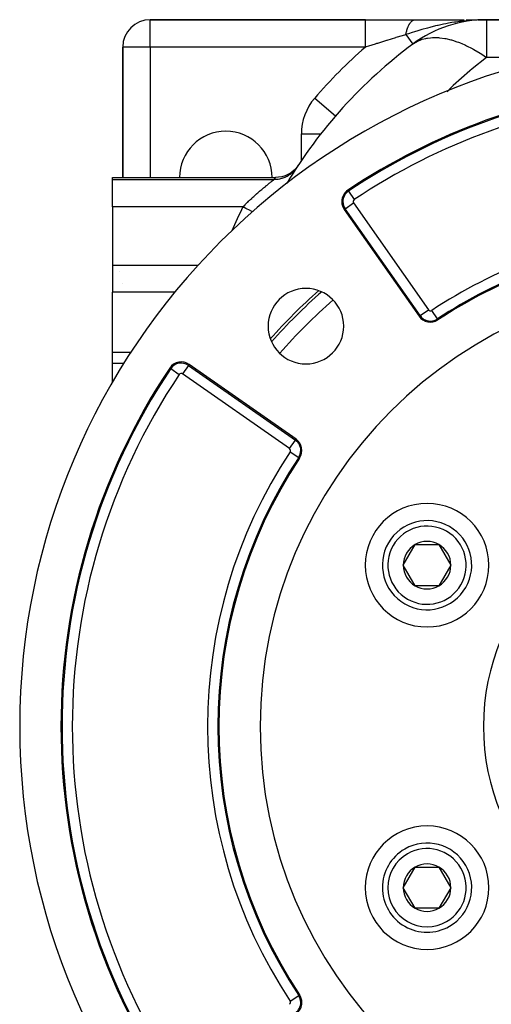
# Model space of a CAD drawing. Extents: x 24 to 1196, y -685 to 283.
# Drawn here: x 394 to 463, y -230 to -87 of the extents above; entities that cross this region are included whole.
import ezdxf

# ---------------------------------------------------------------- set-up
doc = ezdxf.new("R2010")
doc.units = 0
doc.linetypes.add('DASHED', pattern=[11.05, 8.7, -2.35])
doc.layers.get('0').update_dxf_attribs({"linetype": 'CONTINUOUS'})
doc.layers.add('NEVIDI', color=4, linetype='DASHED')

msp = doc.modelspace()

# ---------------------------------------------------------------- linework, layer by layer
at = {"color": 2}
for p, q in [((444.316377, -87), (413, -87)), ((413, -87), (444.316377, -87)), ((444.316377, -87), (451.566526, -87)), ((451.566526, -87), (458.689331, -87)), ((458.971669, -87), (459.700421, -87)), ((461.053987, -87.014393), (460.696001, -87.027747)), ((460.70395, -87.026202), (460.778786, -87.024659)), ((460.715017, -87.024127), (460.875354, -87.021057)), ((460.72609, -87.022137), (460.933293, -87.018464)), ((460.737168, -87.020233), (461.04439, -87.015211)), ((460.748252, -87.018414), (461.112586, -87.012945)), ((460.75934, -87.016681), (461.213846, -87.010444)), ((460.770433, -87.015033), (461.291188, -87.008534)), ((460.781531, -87.013471), (461.352012, -87.007031)), ((460.792633, -87.011994), (461.400932, -87.005823)), ((460.803738, -87.010603), (461.974958, -87)), ((460.814848, -87.009297), (461.974958, -87)), ((460.825961, -87.008077), (461.974958, -87)), ((460.837078, -87.006943), (461.974958, -87)), ((460.848197, -87.005895), (461.974958, -87)), ((460.859319, -87.004932), (460.881571, -87.004834)), ((460.870444, -87.004055), (461.974958, -87)), ((460.881571, -87.003264), (461.974958, -87)), ((460.8927, -87.002558), (460.914964, -87.002505)), ((460.903831, -87.001938), (461.974958, -87)), ((460.914964, -87.001404), (461.974958, -87)), ((460.926098, -87.000956), (461.974958, -87)), ((461.43999, -87.004858), (461.053987, -87.014393)), ((461.310928, -87.013689), (461.974958, -87)), ((461.394605, -87.007964), (461.974958, -87)), ((461.407487, -87.007082), (461.974958, -87)), ((461.419337, -87.006272), (461.974958, -87)), ((461.430235, -87.005526), (461.974958, -87)), ((483, -87), (461.974958, -87)), ((461.974958, -87), (483, -87)), ((409, -91), (409, -110.000068)), ((409, -110.000068), (409, -91)), ((451.232885, -90.551232), (451.233672, -90.55229)), ((439.966353, -101.035456), (439.96785, -101.036747)), ((433.933264, -108.937677), (433.541997, -109.256161)), ((434.281272, -108.572421), (433.933264, -108.937677)), ((434.556974, -108.202568), (434.281272, -108.572421)), ((407.5, -110), (431.217414, -109.999998)), ((407.5, -110.315196), (407.5, -110)), ((407.5, -114.295799), (407.5, -110.315196)), ((431.677609, -109.974463), (431.216662, -110.001069)), ((431.216662, -110.001069), (431.217345, -110.000094)), ((431.217345, -110.000094), (431.217414, -109.999998)), ((432.174113, -109.884958), (431.677609, -109.974463)), ((432.655377, -109.733595), (432.174113, -109.884958)), ((433.113791, -109.522925), (432.655377, -109.733595)), ((433.541997, -109.256161), (433.113791, -109.522925)), ((407.5, -114.295799), (407.5, -122.846381)), ((441.243438, -114.655822), (452.144638, -130.224348)), ((407.5, -122.846381), (407.5, -126.709612)), ((408.5, -123.701182), (408.5, -123.702481)), ((409, -125.474631), (409, -125.476018)), ((409, -125.476018), (409, -125.474631)), ((407.5, -135.451747), (407.5, -126.709612)), ((407.5, -135.451747), (410.242843, -135.451745)), ((407.5, -137.120714), (407.5, -135.451747)), ((407.5, -139.899982), (407.5, -137.120714)), ((434.224348, -148.144638), (418.655822, -137.243438)), ((423.252463, -140.79086), (423.252356, -140.792113)), ((449.832704, -166.5), (451.564755, -163.5)), ((451.564755, -163.5), (455.028857, -163.5)), ((455.028857, -163.5), (456.760908, -166.5)), ((404, -163.656873), (404, -163.661793)), ((404, -163.661793), (404, -163.656873)), ((451.564755, -169.5), (449.832704, -166.5)), ((456.760908, -166.5), (455.028857, -169.5)), ((455.028857, -169.5), (451.564755, -169.5)), ((449.832704, -213.5), (451.564755, -210.5)), ((451.564755, -210.5), (455.028857, -210.5)), ((455.028857, -210.5), (456.760908, -213.5)), ((451.564755, -216.5), (449.832704, -213.5)), ((456.760908, -213.5), (455.028857, -216.5)), ((455.028857, -216.5), (451.564755, -216.5))]:
    msp.add_line(p, q, dxfattribs=at)
for centre, radius, start, end in [((413, -91), 4, 90, 180), ((461.974958, -105), 18, 90, 126.428746), ((494, -190), 100, 0, 180), ((493, -146.730645), 70, 126.629306, 149.172086), ((494, -190), 94, 96.240131, 123.754341), ((424, -110), 6.75, 0, 180), ((493, -146.730645), 70, 146.605465, 146.914318), ((442.881742, -113.508669), 2, 123.754341, 180), ((442.881742, -113.508669), 2, 180, 215), ((494, -190), 71, 97.873494, 123.430056), ((494, -190), 65, 0, 180), ((435.663691, -131.663691), 5.5, 0, 180), ((494, -190), 85, 131.633127, 138.355524), ((453.782942, -129.077195), 2, 215, 303.430056), ((435.663691, -131.663691), 5.5, 180, 360), ((417.508669, -138.881742), 2, 55, 146.245659), ((494, -190), 94, 146.245659, 213.754341), ((433.077195, -149.782942), 2, 326.569944, 55), ((494, -190), 71, 146.569944, 213.430056), ((453.296806, -166.5), 9, 0, 180), ((453.296806, -166.5), 6.5, 60, 240), ((453.296806, -166.5), 6.5, 240, 60), ((453.296806, -166.5), 3.464102, 120, 180), ((453.296806, -166.5), 3.464102, 60, 120), ((453.296806, -166.5), 3.464102, 0, 60), ((453.296806, -166.5), 9, 180, 360), ((453.296806, -166.5), 3.464102, 180, 240), ((453.296806, -166.5), 3.464102, 300, 360), ((453.296806, -166.5), 3.464102, 240, 300), ((494, -190), 100, 180, 360), ((494, -190), 65, 180, 360), ((453.296806, -213.5), 9, 0, 180), ((453.296806, -213.5), 6.5, 120, 300), ((453.296806, -213.5), 6.5, 300, 120), ((453.296806, -213.5), 3.464102, 120, 180), ((453.296806, -213.5), 3.464102, 60, 120), ((453.296806, -213.5), 3.464102, 0, 60), ((453.296806, -213.5), 9, 180, 360), ((453.296806, -213.5), 3.464102, 180, 240), ((453.296806, -213.5), 3.464102, 300, 360), ((453.296806, -213.5), 3.464102, 240, 300), ((433.077195, -230.217058), 2, 0, 33.430056), ((433.077195, -230.217058), 2, 305, 360)]:
    msp.add_arc(centre, radius, start, end, dxfattribs=at)
at = {"layer": 'NEVIDI', "color": 7, "linetype": 'CONTINUOUS'}
for p, q in [((413, -91), (413, -87)), ((444.316377, -87.024499), (444.316377, -87)), ((444.316377, -87.027111), (444.316377, -87.024499)), ((444.316377, -87.031816), (444.316377, -87.027111)), ((444.316377, -87.119009), (444.316377, -87.031816)), ((444.316377, -87.124651), (444.316377, -87.119009)), ((444.316377, -87.126759), (444.316377, -87.124651)), ((444.316377, -87.282853), (444.316377, -87.126759)), ((444.316377, -87.283236), (444.316377, -87.282853)), ((444.316377, -87.291384), (444.316377, -87.283236)), ((444.316377, -87.498882), (444.316377, -87.291384)), ((444.316377, -87.513134), (444.316377, -87.498882)), ((444.316377, -87.524491), (444.316377, -87.513134)), ((444.316377, -87.770234), (444.316377, -87.524491)), ((450.776646, -87.576276), (450.827435, -87.499396)), ((450.827435, -87.499396), (450.833715, -87.490358)), ((450.833715, -87.490358), (450.885723, -87.419286)), ((450.885723, -87.419286), (450.890045, -87.413676)), ((450.890045, -87.413676), (450.892146, -87.410964)), ((450.892146, -87.410964), (450.895547, -87.406598)), ((450.895547, -87.406598), (450.945274, -87.345815)), ((450.945274, -87.345815), (450.951814, -87.338239)), ((450.951814, -87.338239), (451.005952, -87.279134)), ((451.005952, -87.279134), (451.012621, -87.27229)), ((451.012621, -87.27229), (451.020664, -87.26416)), ((451.020664, -87.26416), (451.026401, -87.258444)), ((451.026401, -87.258444), (451.067662, -87.219347)), ((451.067662, -87.219347), (451.074438, -87.21326)), ((451.074438, -87.21326), (451.130299, -87.166576)), ((451.130299, -87.166576), (451.137181, -87.16125)), ((451.137181, -87.16125), (451.156033, -87.147134)), ((451.156033, -87.147134), (451.161985, -87.142821)), ((451.161985, -87.142821), (451.193767, -87.120932)), ((451.193767, -87.120932), (451.200721, -87.116398)), ((451.200721, -87.116398), (451.257939, -87.082505)), ((451.257939, -87.082505), (451.264961, -87.07876)), ((451.264961, -87.07876), (451.295013, -87.063742)), ((451.295013, -87.063742), (451.301064, -87.060915)), ((451.301064, -87.060915), (451.322683, -87.051349)), ((451.322683, -87.051349), (451.329765, -87.048396)), ((451.329765, -87.048396), (451.38788, -87.027505)), ((451.38788, -87.027505), (451.394999, -87.025353)), ((451.394999, -87.025353), (451.436354, -87.014593)), ((451.436354, -87.014593), (451.442477, -87.013252)), ((451.442477, -87.013252), (451.453407, -87.011019)), ((451.453407, -87.011019), (451.460555, -87.009671)), ((451.460555, -87.009671), (451.519145, -87.001934)), ((451.519145, -87.001934), (451.526307, -87.001394)), ((451.526307, -87.001394), (451.566526, -87)), ((456.407874, -87.518647), (456.051536, -87.585971)), ((456.927627, -87.427467), (456.407874, -87.518647)), ((457.273123, -87.371543), (456.927627, -87.427467)), ((457.488954, -87.338533), (457.273123, -87.371543)), ((458.04206, -87.260771), (457.488954, -87.338533)), ((458.16607, -87.244694), (458.04206, -87.260771)), ((458.517296, -87.201881), (458.16607, -87.244694)), ((459.424128, -87.110152), (458.517296, -87.201881)), ((459.725694, -87.085703), (459.424128, -87.110152)), ((459.777823, -87.081785), (459.725694, -87.085703)), ((460.049839, -87.062816), (459.777823, -87.081785)), ((460.696001, -87.027747), (460.049839, -87.062816)), ((461.974958, -87), (461.974958, -92.496149)), ((444.316377, -87.805702), (444.316377, -87.770234)), ((444.316377, -87.819616), (444.316377, -87.805702)), ((444.316377, -88.092966), (444.316377, -87.819616)), ((444.316377, -88.155342), (444.316377, -88.092966)), ((444.316377, -88.171573), (444.316377, -88.155342)), ((444.316377, -88.461944), (444.316377, -88.171573)), ((444.316377, -88.55574), (444.316377, -88.461944)), ((444.316377, -88.574059), (444.316377, -88.55574)), ((444.316377, -88.871298), (444.316377, -88.574059)), ((444.316377, -89.000001), (444.316377, -88.871298)), ((450.233541, -89.046483), (450.263178, -88.913911)), ((450.263178, -88.913911), (450.265701, -88.903146)), ((450.265701, -88.903146), (450.266931, -88.897924)), ((450.266931, -88.897924), (450.268925, -88.889495)), ((450.268925, -88.889495), (450.298719, -88.768814)), ((450.298719, -88.768814), (450.302728, -88.753275)), ((450.302728, -88.753275), (450.336608, -88.62785)), ((450.336608, -88.62785), (450.340871, -88.612766)), ((450.340871, -88.612766), (450.346032, -88.5947)), ((450.346032, -88.5947), (450.34973, -88.581884)), ((450.34973, -88.581884), (450.376774, -88.491279)), ((450.376774, -88.491279), (450.381281, -88.476689)), ((450.381281, -88.476689), (450.419149, -88.359363)), ((450.419149, -88.359363), (450.423886, -88.345311)), ((450.423886, -88.345311), (450.436966, -88.307196)), ((450.436966, -88.307196), (450.441104, -88.295342)), ((450.441104, -88.295342), (450.463653, -88.232385)), ((450.463653, -88.232385), (450.468622, -88.218875)), ((450.468622, -88.218875), (450.510199, -88.110601)), ((450.510199, -88.110601), (450.515385, -88.097664)), ((450.515385, -88.097664), (450.537787, -88.043153)), ((450.537787, -88.043153), (450.542338, -88.032344)), ((450.542338, -88.032344), (450.558704, -87.994178)), ((450.558704, -87.994178), (450.564101, -87.981832)), ((450.564101, -87.981832), (450.60908, -87.883311)), ((451.153456, -88.864253), (450.604793, -89.041226)), ((450.60908, -87.883311), (450.614674, -87.871582)), ((450.614674, -87.871582), (450.647533, -87.804912)), ((450.647533, -87.804912), (450.652441, -87.795271)), ((450.652441, -87.795271), (450.661247, -87.778172)), ((450.661247, -87.778172), (450.667028, -87.767084)), ((450.667028, -87.767084), (450.715092, -87.679007)), ((450.715092, -87.679007), (450.721051, -87.668581)), ((450.721051, -87.668581), (450.765285, -87.594427)), ((450.765285, -87.594427), (450.770521, -87.586017)), ((450.770521, -87.586017), (450.776646, -87.576276)), ((451.456453, -88.768832), (451.153456, -88.864253)), ((451.935024, -88.621761), (451.456453, -88.768832)), ((452.244138, -88.529291), (451.935024, -88.621761)), ((452.267472, -88.522394), (452.244138, -88.529291)), ((452.556519, -88.437972), (452.267472, -88.522394)), ((453.346897, -88.21707), (452.556519, -88.437972)), ((453.368256, -88.211311), (453.346897, -88.21707)), ((453.689649, -88.126048), (453.368256, -88.211311)), ((454.526014, -87.916864), (453.689649, -88.126048)), ((454.839909, -87.843291), (454.526014, -87.916864)), ((454.85651, -87.839477), (454.839909, -87.843291)), ((454.905204, -87.828335), (454.85651, -87.839477)), ((455.713204, -87.653458), (454.905204, -87.828335)), ((456.051536, -87.585971), (455.713204, -87.653458)), ((444.316377, -89.019904), (444.316377, -89.000001)), ((444.316377, -89.314361), (444.316377, -89.019904)), ((444.316377, -89.479857), (444.316377, -89.314361)), ((444.316377, -89.501316), (444.316377, -89.479857)), ((444.316377, -89.784307), (444.316377, -89.501316)), ((444.316377, -89.987013), (444.316377, -89.784307)), ((444.316377, -90.009334), (444.316377, -89.987013)), ((444.316377, -90.273665), (444.316377, -90.009334)), ((444.316377, -90.512108), (444.316377, -90.273665)), ((447.258963, -90.077136), (446.07612, -90.446088)), ((447.401742, -90.032799), (447.258963, -90.077136)), ((447.431288, -90.02363), (447.401742, -90.032799)), ((447.453213, -90.016826), (447.431288, -90.02363)), ((448.720469, -89.625592), (447.453213, -90.016826)), ((448.767288, -89.611221), (448.720469, -89.625592)), ((448.962407, -89.551402), (448.767288, -89.611221)), ((450.005221, -89.233699), (448.962407, -89.551402)), ((450.207752, -89.172363), (450.005221, -89.233699)), ((450.207748, -89.172359), (450.230055, -89.062879)), ((450.387992, -89.112531), (450.207748, -89.172359)), ((450.207752, -89.172363), (451.232885, -90.551232)), ((450.230055, -89.062879), (450.233541, -89.046483)), ((450.604793, -89.041226), (450.387992, -89.112531)), ((451.286753, -90.517248), (451.787254, -90.203752)), ((451.787254, -90.203752), (451.865061, -90.162747)), ((451.865061, -90.162747), (451.880984, -90.154587)), ((451.880984, -90.154587), (452.486905, -89.897013)), ((452.486905, -89.897013), (452.498257, -89.89309)), ((452.498257, -89.89309), (452.590212, -89.862423)), ((452.590212, -89.862423), (453.137394, -89.718031)), ((453.137394, -89.718031), (453.252555, -89.695302)), ((453.252555, -89.695302), (453.364635, -89.675548)), ((453.364635, -89.675548), (453.788646, -89.6207)), ((453.788646, -89.6207), (454.078827, -89.600046)), ((454.078827, -89.600046), (454.198922, -89.59525)), ((454.198922, -89.59525), (454.461305, -89.592044)), ((454.461305, -89.592044), (454.960033, -89.611873)), ((454.960033, -89.611873), (455.087341, -89.622073)), ((455.087341, -89.622073), (455.167021, -89.629475)), ((455.167021, -89.629475), (455.889989, -89.730705)), ((455.889989, -89.730705), (455.921275, -89.736414)), ((455.921275, -89.736414), (456.02366, -89.755835)), ((456.02366, -89.755835), (456.743414, -89.923127)), ((456.743414, -89.923127), (456.862279, -89.955739)), ((456.862279, -89.955739), (457.001384, -89.995631)), ((457.001384, -89.995631), (457.654318, -90.207034)), ((457.654318, -90.207034), (457.870175, -90.285407)), ((457.870175, -90.285407), (458.01369, -90.339777)), ((458.01369, -90.339777), (458.453168, -90.517279)), ((413, -91), (409, -91)), ((444.316377, -91), (413, -91)), ((413, -91), (413, -110.000248)), ((444.316377, -90.535023), (444.316377, -90.512108)), ((444.316377, -90.774577), (444.316377, -90.535023)), ((444.316377, -91), (444.316377, -90.774577)), ((444.445619, -90.959152), (444.316377, -91)), ((444.766745, -90.857761), (444.445619, -90.959152)), ((445.753861, -90.54712), (444.766745, -90.857761)), ((445.948068, -90.486209), (445.753861, -90.54712)), ((446.07612, -90.446088), (445.948068, -90.486209)), ((451.23552, -90.554777), (451.241995, -90.549972)), ((451.241995, -90.549972), (451.286753, -90.517248)), ((458.453168, -90.517279), (458.685945, -90.61789)), ((458.685945, -90.61789), (458.906558, -90.717377)), ((458.906558, -90.717377), (459.053521, -90.785859)), ((459.053521, -90.785859), (459.877516, -91.201782)), ((459.877516, -91.201782), (459.964342, -91.248714)), ((459.964342, -91.248714), (460.113677, -91.330801)), ((460.113677, -91.330801), (461.036069, -91.875663)), ((461.974958, -92.496149), (459.865294, -94.150737)), ((461.036069, -91.875663), (461.186758, -91.970798)), ((461.186758, -91.970798), (461.216256, -91.989621)), ((461.216256, -91.989621), (461.270942, -92.024689)), ((461.270942, -92.024689), (461.974962, -92.496152)), ((472.09939, -92.496149), (461.974958, -92.496149)), ((459.501358, -94.454433), (457.122623, -96.586205)), ((459.865294, -94.150737), (459.501358, -94.454433)), ((456.78099, -96.914822), (456.220988, -97.492869)), ((457.122623, -96.586205), (456.78099, -96.914822)), ((436.939394, -98.427349), (439.966353, -101.035456)), ((435, -103.649327), (437.828058, -103.649327)), ((435, -107.557788), (435, -103.649327)), ((433.965149, -109.016903), (433.868078, -109.120012)), ((434.075795, -108.889713), (433.965149, -109.016903)), ((434.089645, -108.872994), (434.075795, -108.889713)), ((434.093013, -108.8689), (434.089645, -108.872994)), ((434.1809, -108.757918), (434.093013, -108.8689)), ((434.2956, -108.599638), (434.1809, -108.757918)), ((434.350139, -108.518163), (434.2956, -108.599638)), ((430.998718, -110.315196), (407.5, -110.315196)), ((430.759871, -110.499687), (430.811503, -110.45961)), ((430.811503, -110.45961), (430.819101, -110.453721)), ((430.819101, -110.453721), (430.867045, -110.416607)), ((430.867045, -110.416607), (430.873621, -110.411524)), ((430.873621, -110.411524), (430.914533, -110.379938)), ((430.914533, -110.379938), (430.920063, -110.375673)), ((430.920063, -110.375673), (430.928209, -110.369394)), ((430.928209, -110.369394), (430.953843, -110.349654)), ((430.953843, -110.349654), (430.958305, -110.346221)), ((430.958305, -110.346221), (430.984741, -110.325909)), ((430.984741, -110.325909), (430.988101, -110.323331)), ((430.988101, -110.323331), (430.998718, -110.315196)), ((430.998717, -110.315196), (431.007695, -110.302216)), ((431.151502, -110.31324), (430.998718, -110.315196)), ((431.007695, -110.302216), (431.116897, -110.144562)), ((431.116897, -110.144562), (431.153672, -110.091583)), ((431.293416, -110.306188), (431.151502, -110.31324)), ((431.153672, -110.091583), (431.163001, -110.078154)), ((431.163001, -110.078154), (431.216662, -110.001069)), ((431.461979, -110.291218), (431.293416, -110.306188)), ((431.483721, -110.288762), (431.461979, -110.291218)), ((431.489216, -110.288122), (431.483721, -110.288762)), ((431.629817, -110.269109), (431.489216, -110.288122)), ((431.823186, -110.234561), (431.629817, -110.269109)), ((431.961674, -110.203707), (431.823186, -110.234561)), ((431.982925, -110.198512), (431.961674, -110.203707)), ((432.151287, -110.152923), (431.982925, -110.198512)), ((432.286597, -110.110449), (432.151287, -110.152923)), ((432.445708, -110.053587), (432.286597, -110.110449)), ((432.466047, -110.045763), (432.445708, -110.053587)), ((432.470983, -110.043845), (432.466047, -110.045763)), ((432.602249, -109.990012), (432.470983, -110.043845)), ((432.78035, -109.907954), (432.602249, -109.990012)), ((432.906359, -109.843261), (432.78035, -109.907954)), ((432.925625, -109.832862), (432.906359, -109.843261)), ((433.076747, -109.746397), (432.925625, -109.832862)), ((433.196734, -109.671248), (433.076747, -109.746397)), ((433.336127, -109.576145), (433.196734, -109.671248)), ((433.353838, -109.563426), (433.336127, -109.576145)), ((433.358102, -109.560341), (433.353838, -109.563426)), ((433.471288, -109.475217), (433.358102, -109.560341)), ((433.622515, -109.351046), (433.471288, -109.475217)), ((433.728043, -109.256579), (433.622515, -109.351046)), ((433.744017, -109.241672), (433.728043, -109.256579)), ((433.868078, -109.120012), (433.744017, -109.241672)), ((428.971787, -111.963369), (429.094339, -111.858026)), ((429.094339, -111.858026), (429.112396, -111.842572)), ((429.112396, -111.842572), (429.232605, -111.74013)), ((429.232605, -111.74013), (429.250215, -111.725185)), ((429.250215, -111.725185), (429.368127, -111.625527)), ((429.368127, -111.625527), (429.385479, -111.61092)), ((429.385479, -111.61092), (429.386579, -111.609995)), ((429.386579, -111.609995), (429.500793, -111.514236)), ((429.500793, -111.514236), (429.517681, -111.500132)), ((429.517681, -111.500132), (429.630467, -111.406303)), ((429.630467, -111.406303), (429.647023, -111.392583)), ((429.647023, -111.392583), (429.756995, -111.301784)), ((429.756995, -111.301784), (429.773163, -111.288484)), ((429.773163, -111.288484), (429.816977, -111.252505)), ((429.816977, -111.252505), (429.88011, -111.20082)), ((429.88011, -111.20082), (429.895754, -111.188042)), ((429.895754, -111.188042), (429.998702, -111.104234)), ((429.998702, -111.104234), (430.013598, -111.092149)), ((430.013598, -111.092149), (430.112173, -111.012435)), ((430.112173, -111.012435), (430.126429, -111.000945)), ((430.126429, -111.000945), (430.196302, -110.944771)), ((430.196302, -110.944771), (430.220497, -110.925374)), ((430.220497, -110.925374), (430.234101, -110.914479)), ((430.234101, -110.914479), (430.323463, -110.843126)), ((430.323463, -110.843126), (430.336327, -110.832884)), ((430.336327, -110.832884), (430.420869, -110.765749)), ((430.420869, -110.765749), (430.433007, -110.756135)), ((430.433007, -110.756135), (430.512507, -110.693327)), ((430.512507, -110.693327), (430.51347, -110.692567)), ((430.51347, -110.692567), (430.523884, -110.684361)), ((430.523884, -110.684361), (430.598101, -110.626012)), ((430.598101, -110.626012), (430.608668, -110.617724)), ((430.608668, -110.617724), (430.676911, -110.564319)), ((430.676911, -110.564319), (430.686501, -110.556832)), ((430.686501, -110.556832), (430.748057, -110.508872)), ((430.748057, -110.508872), (430.756717, -110.502139)), ((430.756717, -110.502139), (430.759871, -110.499687)), ((441.858806, -111.977987), (441.770476, -111.845814)), ((427.375659, -113.414647), (427.471554, -113.322947)), ((427.471554, -113.322947), (427.491048, -113.304382)), ((427.491048, -113.304382), (427.62265, -113.179716)), ((427.62265, -113.179716), (427.642189, -113.161303)), ((427.642189, -113.161303), (427.773374, -113.038335)), ((427.773374, -113.038335), (427.792733, -113.020282)), ((427.792733, -113.020282), (427.898613, -112.92197)), ((427.898613, -112.92197), (427.923461, -112.898999)), ((427.923461, -112.898999), (427.942866, -112.881088)), ((427.942866, -112.881088), (428.073039, -112.761535)), ((428.073039, -112.761535), (428.092248, -112.743982)), ((428.092248, -112.743982), (428.221941, -112.626049)), ((428.221941, -112.626049), (428.241072, -112.608739)), ((428.241072, -112.608739), (428.370158, -112.492508)), ((428.370158, -112.492508), (428.389213, -112.475434)), ((428.389213, -112.475434), (428.415553, -112.451868)), ((428.415553, -112.451868), (428.5177, -112.360858)), ((428.5177, -112.360858), (428.536642, -112.344048)), ((428.536642, -112.344048), (428.664358, -112.23123)), ((428.664358, -112.23123), (428.683206, -112.214658)), ((428.683206, -112.214658), (428.81006, -112.103634)), ((428.81006, -112.103634), (428.828662, -112.087427)), ((428.828662, -112.087427), (428.915477, -112.012044)), ((428.915477, -112.012044), (428.95348, -111.979175)), ((428.95348, -111.979175), (428.971787, -111.963369)), ((441.858806, -111.977987), (442.691748, -113.224369)), ((426.486988, -114.295799), (407.5, -114.295799)), ((426.486983, -114.295793), (426.572352, -114.208559)), ((426.626726, -114.363939), (426.486983, -114.295793)), ((426.572352, -114.208559), (426.591329, -114.189245)), ((426.591329, -114.189245), (426.720155, -114.058876)), ((426.655915, -114.378173), (426.626726, -114.363939)), ((426.904939, -114.49961), (426.655915, -114.378173)), ((426.720155, -114.058876), (426.739272, -114.039637)), ((426.739272, -114.039637), (426.856806, -113.921974)), ((426.856806, -113.921974), (426.868793, -113.910033)), ((426.868793, -113.910033), (426.888127, -113.890795)), ((426.888127, -113.890795), (427.018326, -113.761962)), ((427.104669, -114.597008), (426.904939, -114.49961)), ((427.018326, -113.761962), (427.037768, -113.742831)), ((427.037768, -113.742831), (427.16868, -113.614725)), ((427.134973, -114.611786), (427.104669, -114.597008)), ((427.377463, -114.730035), (427.134973, -114.611786)), ((427.16868, -113.614725), (427.188228, -113.5957)), ((427.188228, -113.5957), (427.31989, -113.468264)), ((427.31989, -113.468264), (427.339525, -113.449362)), ((427.339525, -113.449362), (427.375659, -113.414647)), ((427.571559, -114.824684), (427.377463, -114.730035)), ((441.37366, -114.564639), (441.243438, -114.655822)), ((441.37366, -114.564639), (442.60164, -113.704799)), ((452.274859, -130.133165), (441.37366, -114.564639)), ((442.60164, -113.704799), (453.502839, -129.273325)), ((427.602572, -114.839807), (427.571559, -114.824684)), ((427.834058, -114.952689), (427.602572, -114.839807)), ((427.943185, -115.005905), (427.834058, -114.952689)), ((419.955556, -122.846381), (407.5, -122.846381)), ((416.640365, -126.709612), (407.5, -126.709612)), ((452.274859, -130.133165), (452.144638, -130.224348)), ((452.274859, -130.133165), (453.502839, -129.273325)), ((454.797198, -130.613641), (453.971324, -129.362566)), ((454.797198, -130.613641), (454.884779, -130.746313)), ((409.213734, -137.120714), (407.5, -137.120714)), ((418.564639, -137.37366), (417.704799, -138.60164)), ((418.564639, -137.37366), (418.655822, -137.243438)), ((418.564639, -137.37366), (434.133165, -148.274859)), ((415.977987, -137.858806), (415.845814, -137.770476)), ((415.977987, -137.858806), (417.224369, -138.691748)), ((433.273325, -149.502839), (417.704799, -138.60164)), ((419.771178, -138.360595), (419.771429, -138.359026)), ((419.782412, -138.290457), (419.782649, -138.28898)), ((423.765234, -141.150015), (423.765698, -141.149081)), ((433.273325, -149.502839), (434.133165, -148.274859)), ((434.133165, -148.274859), (434.224348, -148.144638)), ((433.362566, -149.971324), (434.613641, -150.797198)), ((434.613641, -150.797198), (434.746313, -150.884779)), ((433.362566, -230.028676), (434.613641, -229.202802)), ((434.613641, -229.202802), (434.746313, -229.115221))]:
    msp.add_line(p, q, dxfattribs=at)
for centre, radius, start, end in [((493, -146.730645), 74, 131.138907, 139.250946), ((494, -190), 93.841028, 96.240131, 123.754341), ((443, -103.649327), 8, 139.250946, 180), ((494, -190), 92.341942, 96.240131, 123.754341), ((442.881742, -113.508669), 1.841028, 123.754341, 180), ((442.881742, -113.508669), 0.341942, 123.754341, 180), ((493, -146.730645), 74, 154.003979, 156.962334), ((442.881742, -113.508669), 1.841028, 180, 215), ((442.881742, -113.508669), 0.341942, 180, 215), ((494, -190), 72.658058, 97.873494, 123.430056), ((494, -190), 71.158972, 97.873494, 123.430056), ((494, -190), 84.578513, 131.489839, 138.491771), ((494, -190), 82.579732, 131.183366, 138.811744), ((453.782942, -129.077195), 1.841028, 215, 303.430056), ((453.782942, -129.077195), 0.341942, 215, 303.430056), ((417.508669, -138.881742), 1.841028, 55, 146.245659), ((494, -190), 93.841028, 146.245659, 213.754341), ((494, -190), 92.341942, 146.245659, 213.754341), ((417.508669, -138.881742), 0.341942, 55, 146.245659), ((433.077195, -149.782942), 1.841028, 0, 55), ((494, -190), 72.658058, 146.569944, 213.430056), ((433.077195, -149.782942), 0.341942, 0, 55), ((433.077195, -149.782942), 0.341942, 326.569944, 360), ((433.077195, -149.782942), 1.841028, 326.569944, 360), ((494, -190), 71.158972, 146.569944, 213.430056), ((494, -190), 32.5, 0, 180), ((453.296806, -166.5), 5.7, 60, 240), ((453.296806, -166.5), 5.7, 240, 60), ((494, -190), 32.5, 180, 360), ((453.296806, -213.5), 5.7, 300, 120), ((453.296806, -213.5), 5.7, 120, 300), ((433.077195, -230.217058), 1.841028, 0, 33.430056), ((433.077195, -230.217058), 0.341942, 305, 360), ((433.077195, -230.217058), 0.341942, 0, 33.430056), ((433.077195, -230.217058), 1.841028, 305, 360)]:
    msp.add_arc(centre, radius, start, end, dxfattribs=at)

doc.saveas('drawing.dxf')
